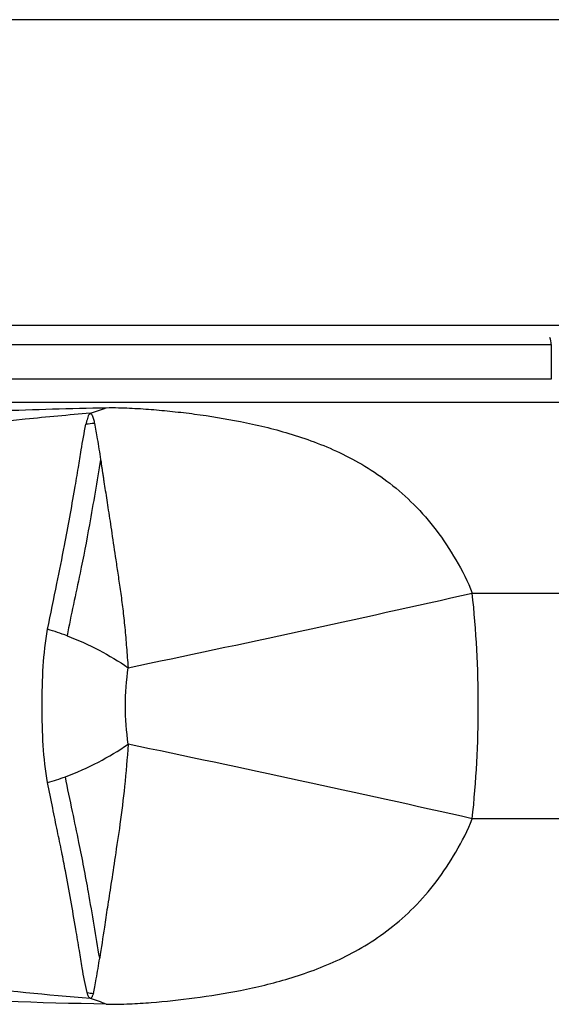
# Model space of a CAD drawing. Units: inches. Extents: x 0 to 22, y 0 to 17.
# Drawn here: x 2.2 to 2.4, y 7.5 to 8 of the extents above; entities that cross this region are included whole.
import ezdxf

# ---------------------------------------------------------------- set-up
doc = ezdxf.new("R2010")
doc.units = ezdxf.units.IN
doc.header["$LTSCALE"] = 1.21
doc.header["$MEASUREMENT"] = 0
doc.layers.add('_125880', color=7, linetype='CONTINUOUS')
doc.layers.add('_129184', color=7, linetype='CONTINUOUS')

msp = doc.modelspace()

# ---------------------------------------------------------------- linework, layer by layer
at = {"layer": '_125880', "color": 7, "linetype": 'Continuous'}
for p, q in [((2.8118566716, 7.9750417373), (1.1201243881, 7.9750417373)), ((2.8118566716, 7.8175614223), (1.1201243881, 7.8175614223))]:
    msp.add_line(p, q, dxfattribs=at)
at = {"layer": '_129184', "color": 7, "linetype": 'Continuous'}
for p, q in [((2.0380513629, 7.8077189026), (2.4337138335, 7.8077189026)), ((2.4337206542, 7.8077189026), (2.4337206542, 7.7900023672)), ((2.4337206542, 7.7900023672), (2.0515482429, 7.7900023672)), ((1.9970045693, 7.778191343600001), (2.8118566716, 7.778191343600001)), ((2.3930409965, 7.6797643525), (2.8118566716, 7.679765736499999)), ((2.8118566716, 7.563624431900001), (2.3930389382, 7.5636246849))]:
    msp.add_line(p, q, dxfattribs=at)
for centre, radius, start, end in [((2.4238781345, 7.8077189026), 0.0098425197, 0, 22.5001719677), ((2.1612781518, 7.887008188999999), 0.1198923647, 287.0922258109, 291.2461665943001), ((2.2029721532, 7.7076119863), 0.0597409951, 94.16239875549998, 98.4371693334), ((-0.0831333693, 18.6780326088), 11.2735674602, 281.7669324848, 282.6881386565), ((2.135734213, 7.5291418104), 0.1376045324, 69.21256572899999, 73.62223814839999), ((-0.0797351012, -3.4200464478), 11.2585836905, 77.31242361320001, 78.23484990840001), ((2.1359028078, 7.7136328064), 0.136969825, 286.3825021765, 290.4230728882), ((2.2036139023, 7.532906092), 0.0594682306, 261.5550453084, 264.6309133676), ((2.1612204723, 7.3561536817), 0.1201270675, 68.767069288, 72.9163446356)]:
    msp.add_arc(centre, radius, start, end, dxfattribs=at)
for points, knots in [([(2.0203794947, 7.7618146946), (2.0329404148, 7.7640771139), (2.059772415, 7.7678524202), (2.1028348086, 7.771540422), (2.1516871131, 7.773931423300001), (2.186269041, 7.7748959091), (2.2047249536, 7.7752646929)], [0, 0, 0, 0, 0.2069660503, 0.439029132, 0.7006583811, 1, 1, 1, 1]), ([(2.1965157013, 7.7724112027), (2.1853465912, 7.771465838099999), (2.1417436159, 7.7674781698), (2.0982458089, 7.7621723452), (2.0660692371, 7.7570779961)], [0, 0, 0, 0, 0.2559937804, 1, 1, 1, 1]), ([(2.1965156953, 7.772411240599999), (2.1960352289, 7.7721074222), (2.1953613407, 7.771219150299999), (2.1950390511, 7.769709417200001), (2.1945792058, 7.768260659), (2.1943295982, 7.767237551699999), (2.194206678, 7.7667064636)], [0, 0, 0, 0, 0.2723543372, 0.495707212, 0.7388272317, 1, 1, 1, 1]), ([(2.1965157929, 7.772411122), (2.196697754, 7.7722545576), (2.1970509364, 7.771945896), (2.1975458187, 7.771303617999999), (2.1978164814, 7.770423527799999), (2.1982660747, 7.7690495243), (2.1984768033, 7.767946430599999), (2.1986359595, 7.767195271)], [0, 0, 0, 0, 0.1251661925, 0.2443712092, 0.4168554598, 0.599631319, 1, 1, 1, 1]), ([(2.2047249536, 7.7752646929), (2.2067970728, 7.7753689994), (2.2107735349, 7.7752962419), (2.2166149385, 7.7750621003), (2.2222312413, 7.7747884362), (2.2296317401, 7.7742690712), (2.2389237697, 7.7733818367), (2.2542716177, 7.77157431), (2.274364975, 7.7683323323), (2.2949189945, 7.7634317413), (2.3118664159, 7.7577640525), (2.3250029455, 7.752286096900001), (2.3381496641, 7.7452891179), (2.3510397771, 7.7363847445), (2.3634672614, 7.7254544499), (2.3749693291, 7.712226730299999), (2.3849636215, 7.6968531129), (2.3908656314, 7.685740386699999), (2.3930409965, 7.6797643525)], [0, 0, 0, 0, 0.0276778945, 0.0529815685, 0.0780128889, 0.1026810453, 0.1519450019, 0.202518888, 0.3088269303, 0.4233110238, 0.483913455, 0.5470550600999999, 0.6129755683, 0.6822100713, 0.7555762974, 0.8332330396, 0.9151596863, 1, 1, 1, 1]), ([(2.1986359595, 7.767195271), (2.1991738007, 7.7645683724), (2.2002501535, 7.758364422100001), (2.2012128964, 7.7521441511), (2.201765049, 7.748573231799999)], [0, 0, 0, 0, 0.4259730452, 1, 1, 1, 1]), ([(2.1745344371, 7.6611628399), (2.1761005244, 7.669029298300001), (2.1789677788, 7.6834104224), (2.1839910787, 7.7074761488), (2.1874547282, 7.7274341015), (2.1902421891, 7.7438454901), (2.1920259183, 7.754909539600001), (2.193306661, 7.762318294500001), (2.194206686, 7.766706414)], [0, 0, 0, 0, 0.2241068901, 0.4097305047, 0.6868575812000001, 0.7899922679000001, 0.8748409961, 1, 1, 1, 1]), ([(2.2017656819, 7.748568146699999), (2.1999154828, 7.7373452752), (2.1966357954, 7.7177962507), (2.1908668638, 7.687537394), (2.1865749438, 7.668583986900001), (2.1845702763, 7.6577884972)], [0, 0, 0, 0, 0.3692833019, 0.6435188115, 1, 1, 1, 1]), ([(2.201765049, 7.748573231799999), (2.2017422309, 7.7485887311), (2.2016432574, 7.748612612000001), (2.2017221726, 7.7484285084), (2.2017675045, 7.7482983511), (2.2018672286, 7.748065492999999), (2.2019475879, 7.7478250551), (2.2020179583, 7.7475219595), (2.2020094278, 7.747208941699999), (2.2019818943, 7.7466868237), (2.2021257137, 7.74595582), (2.2023152573, 7.7450336434), (2.2024617532, 7.7440762335), (2.2026416051, 7.742793380499999), (2.2029042695, 7.7411514811), (2.2032085732, 7.7391152023), (2.2036468157, 7.7362418764), (2.2042272858, 7.7324339445), (2.2049755258, 7.7275888252), (2.205781453, 7.722349083099999), (2.2066532512, 7.716679400299999), (2.2079475875, 7.708145803200001), (2.2093201215, 7.698900264), (2.2108054567, 7.6888924523), (2.2120312379, 7.6804780115), (2.2132760027, 7.6714551564), (2.214272707, 7.661844508500001), (2.2151635215, 7.651758815599999), (2.2156835656, 7.6448803062), (2.2158973436, 7.6413787187)], [0, 0, 0, 0, 0.0007641181, 0.001823858, 0.0036116769, 0.0054825892, 0.0085049715, 0.0107587167, 0.0140243711, 0.0171314729, 0.0252279818, 0.0344647138, 0.0432795853, 0.0520313897, 0.0703565815, 0.0893341236, 0.1090667406, 0.1508711361, 0.1960373831, 0.2448734369, 0.2977254237, 0.3549404562, 0.4839680373, 0.55664534, 0.6352045927000001, 0.7195231797, 0.8089308985, 0.9028210784, 1, 1, 1, 1]), ([(2.3930387298, 7.5636261373), (2.3951505147, 7.582895350399999), (2.3971872482, 7.621695664600001), (2.3951508966, 7.660495827), (2.3930408436, 7.6797652658)], [0, 0, 0, 0, 0.4999995385, 1, 1, 1, 1]), ([(2.1745349283, 7.5822239059), (2.173327167, 7.588507116000001), (2.1720016785, 7.6016866572), (2.1715233114, 7.621693099500001), (2.1720054621, 7.6416988065), (2.173322522, 7.6548803179), (2.1745344371, 7.6611628399)], [0, 0, 0, 0, 0.2422903588, 0.4999911544, 0.7577054865999999, 1, 1, 1, 1]), ([(2.1845702763, 7.6577884972), (2.1901996193, 7.6556585929), (2.2009998796, 7.6508056804), (2.2111604802, 7.6447114013), (2.2158970839, 7.6413783265)], [0, 0, 0, 0, 0.509610694, 1, 1, 1, 1]), ([(2.215897551, 7.6020148037), (2.2151679102, 7.6085499484), (2.2139558684, 7.621696597000001), (2.2151665372, 7.634843554700001), (2.2158975789, 7.6413784536)], [0, 0, 0, 0, 0.5000033728, 1, 1, 1, 1]), ([(2.1836983543, 7.585272693099999), (2.1894859175, 7.5874215097), (2.2005931577, 7.5923547746), (2.2110336336, 7.598591763099999), (2.215897551, 7.6020148037)], [0, 0, 0, 0, 0.5093190195, 1, 1, 1, 1]), ([(2.2158971187, 7.6020123176), (2.2154996385, 7.5947567775), (2.2143067618, 7.5809816389), (2.2119476485, 7.5616512613), (2.2093631104, 7.544875482799999), (2.2072549674, 7.5305784174), (2.2053454406, 7.5185143978), (2.2034703971, 7.505835912899999), (2.2021410065, 7.4971532946), (2.2013108971, 7.4918473272)], [0, 0, 0, 0, 0.1960959573, 0.3729539156, 0.5254541048, 0.654130958, 0.7629568686, 0.8550682085, 1, 1, 1, 1]), ([(2.2013100863, 7.4918431765), (2.1994377868, 7.503167813999999), (2.196135004, 7.5230823512), (2.1913964329, 7.5482161702), (2.1871829285, 7.5679887333), (2.184814198, 7.5792531424), (2.1836983479, 7.5852727013)], [0, 0, 0, 0, 0.3621487461, 0.6368814195, 0.8068441471, 1, 1, 1, 1]), ([(2.1948804474, 7.474082653), (2.193802292, 7.478266774400001), (2.192545549, 7.4855037465), (2.1907947111, 7.4964101128), (2.1879549077, 7.5130840574), (2.1850207076, 7.5300235911), (2.1817347979, 7.5468371984), (2.1794883151, 7.557606924500001), (2.1770440094, 7.5695187822), (2.1753980927, 7.577860072000001), (2.1745349283, 7.5822239059)], [0, 0, 0, 0, 0.1177872863, 0.1998685889, 0.3012270579, 0.5788287431, 0.6685118658, 0.7682288662000001, 0.8787347024, 1, 1, 1, 1]), ([(2.2047209572, 7.4681262532), (2.2067777117, 7.468074901900001), (2.2107691632, 7.4681172259), (2.2184569018, 7.4683442655), (2.2315524659, 7.469219653400001), (2.2506166024, 7.4712422074), (2.2743651088, 7.4750334048), (2.2949116456, 7.4799563378), (2.3118429959, 7.4856383914), (2.3249850377, 7.4910924374), (2.338126922, 7.4980992339), (2.3510232675, 7.5069865067), (2.3634643783, 7.517909933099999), (2.3749079239, 7.5311828606), (2.3850385701, 7.5464940505), (2.3907470188, 7.5576933857), (2.3930402253, 7.563627295599999)], [0, 0, 0, 0, 0.0274465031, 0.0532288706, 0.1026007802, 0.2024896789, 0.3088756924, 0.4232629093, 0.4838289867, 0.5469765467000001, 0.6128713472999999, 0.6821227112, 0.7554649364, 0.8331331118, 0.9151334992, 1, 1, 1, 1]), ([(2.1980493901, 7.4736987682), (2.1983687831, 7.4748230861), (2.1989049727, 7.4773362673), (2.1999791266, 7.4833870765), (2.2007632301, 7.4883039858), (2.2013101832, 7.4918425903)], [0, 0, 0, 0, 0.1901488871, 0.4174797515999999, 1, 1, 1, 1]), ([(2.1965099194, 7.4709803653), (2.1743453219, 7.4729197686), (2.1307518323, 7.477094758300001), (2.0873407404, 7.4829440919), (2.0660677638, 7.4863113595)], [0, 0, 0, 0, 0.5081240442, 1, 1, 1, 1]), ([(2.204723238, 7.468126138200001), (2.1701421853, 7.4688290674), (2.1212217712, 7.4702788826), (2.05976798, 7.4755580227), (2.0329310628, 7.4793154483), (2.020379752, 7.481575989)], [0, 0, 0, 0, 0.5609122916, 0.7931821584000001, 1, 1, 1, 1]), ([(2.196514403, 7.4709794533), (2.196213314, 7.471193366900001), (2.1957190617, 7.4716427476), (2.1953169538, 7.4724817399), (2.1951189545, 7.4732873051), (2.1949652761, 7.4738139556), (2.1948804474, 7.474082653)], [0, 0, 0, 0, 0.3081766747, 0.5423811103, 0.7648931915999999, 1, 1, 1, 1]), ([(2.1980493911, 7.4736987706), (2.1979042497, 7.4731928196), (2.1976356203, 7.472472665), (2.1972072116, 7.471466099400001), (2.1967342841, 7.471165683400001), (2.196514561, 7.4709795725)], [0, 0, 0, 0, 0.4940970357, 0.7296981206, 1, 1, 1, 1])]:
    msp.add_open_spline(points, degree=3, knots=knots, dxfattribs=at)

doc.saveas('drawing.dxf')
